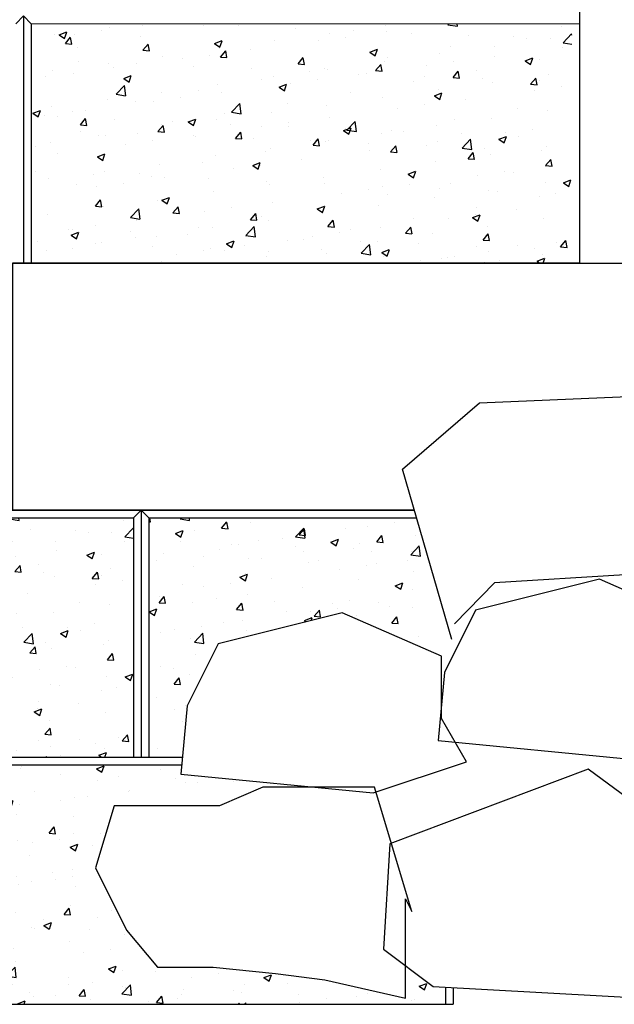
# Model space of a CAD drawing. Units: inches. Extents: x 1132 to 1465, y 2716 to 2899.
# Drawn here: x 1304 to 1324, y 2760 to 2792 of the extents above; entities that cross this region are included whole.
import ezdxf

# ---------------------------------------------------------------- set-up
doc = ezdxf.new("R2010")
doc.units = ezdxf.units.IN
doc.header["$MEASUREMENT"] = 0
for name, color, linetype in [('MISC_OBJECTS', 6, 'Continuous'), ('RIP_RAP', 4, 'Continuous'), ('SFUNIT', 1, 'Continuous')]:
    doc.layers.add(name, color=color, linetype=linetype)

# ---------------------------------------------------------------- blocks, each defined once
blk = doc.blocks.new('*X12')
at = {"color": 0}
for p, q in [((274.711, 279.018), (274.765, 279.013)), ((274.765, 279.013), (274.74, 279.147)), ((275.719, 279.113), (275.751, 279.147)), ((275.719, 279.113), (276.03, 279.065)), ((276.03, 279.065), (276.021, 279.147)), ((277.066, 278.812), (277.235, 279.013)), ((277.275, 278.793), (277.235, 279.012)), ((277.99, 278.993), (277.99, 278.993)), ((282.675, 278.986), (282.675, 278.986)), ((275.57, 278.64), (275.815, 278.734)), ((275.57, 278.64), (275.744, 278.523)), ((275.745, 278.522), (275.816, 278.734)), ((276.193, 278.746), (276.193, 278.746)), ((277.066, 278.812), (277.275, 278.793)), ((279.454, 278.534), (279.727, 278.818)), ((279.576, 278.592), (279.745, 278.793)), ((279.766, 278.486), (279.727, 278.818)), ((279.786, 278.573), (279.745, 278.793)), ((281.085, 278.816), (281.085, 278.816)), ((281.799, 278.87), (281.799, 278.87)), ((275.737, 278.379), (275.737, 278.379)), ((278.263, 278.405), (278.263, 278.405)), ((279.044, 278.465), (279.044, 278.465)), ((279.454, 278.534), (279.765, 278.486)), ((279.576, 278.592), (279.786, 278.574)), ((279.588, 278.579), (279.588, 278.579)), ((280.6, 278.36), (280.845, 278.454)), ((280.6, 278.36), (280.774, 278.242)), ((280.775, 278.242), (280.846, 278.453)), ((281.533, 278.314), (281.533, 278.314)), ((282.087, 278.372), (282.255, 278.573)), ((282.087, 278.372), (282.296, 278.354)), ((282.296, 278.354), (282.256, 278.573)), ((283.33, 278.56), (283.33, 278.56)), ((275.176, 277.998), (275.176, 277.998)), ((277.003, 278.115), (277.003, 278.115)), ((277.387, 278.289), (277.387, 278.289)), ((277.606, 278.3), (277.606, 278.3)), ((279.474, 278.221), (279.474, 278.221)), ((279.715, 278.052), (279.715, 278.052)), ((281.343, 278.143), (281.343, 278.143)), ((281.924, 278.047), (281.924, 278.047)), ((283.189, 277.955), (283.462, 278.239)), ((283.211, 278.064), (283.211, 278.064)), ((283.501, 277.906), (283.462, 278.239)), ((274.962, 277.765), (274.962, 277.765)), ((276.475, 277.909), (276.475, 277.909)), ((277.948, 277.828), (277.948, 277.828)), ((278.344, 277.83), (278.344, 277.83)), ((279.883, 277.697), (279.883, 277.697)), ((280.212, 277.751), (280.212, 277.751)), ((282.08, 277.672), (282.08, 277.672)), ((283.08, 277.78), (283.08, 277.78)), ((283.189, 277.955), (283.501, 277.906)), ((276.151, 277.581), (276.151, 277.581)), ((280.878, 277.49), (280.878, 277.49)), ((281.754, 277.605), (281.754, 277.605)), ((283.288, 277.395), (283.288, 277.395)), ((277.66, 277.231), (277.905, 277.325)), ((277.66, 277.231), (277.834, 277.113)), ((277.834, 277.113), (277.905, 277.325)), ((277.841, 277.347), (277.841, 277.347)), ((278.668, 277.199), (278.668, 277.199)), ((281.491, 277.149), (281.491, 277.149)), ((282.689, 276.95), (282.935, 277.045)), ((282.864, 276.833), (282.935, 277.044)), ((275.8, 276.996), (275.8, 276.996)), ((276.466, 276.909), (276.466, 276.909)), ((277.342, 277.024), (277.342, 277.024)), ((279.673, 276.886), (279.673, 276.886)), ((282.689, 276.95), (282.864, 276.833)), ((283.26, 276.822), (283.26, 276.822)), ((275.041, 276.6), (275.041, 276.6)), ((275.041, 276.399), (275.21, 276.6)), ((275.041, 276.399), (275.25, 276.38)), ((275.251, 276.38), (275.21, 276.599)), ((276.108, 276.416), (276.108, 276.416)), ((276.909, 276.521), (276.909, 276.521)), ((277.905, 276.662), (277.905, 276.662)), ((278.778, 276.442), (278.778, 276.442)), ((281.219, 276.472), (281.219, 276.472)), ((282.159, 276.399), (282.159, 276.399)), ((274.719, 276.102), (274.964, 276.196)), ((274.719, 276.102), (274.893, 275.984)), ((274.893, 275.984), (274.964, 276.196)), ((277.552, 276.179), (277.72, 276.38)), ((277.552, 276.179), (277.761, 276.161)), ((277.761, 276.16), (277.721, 276.38)), ((279.178, 276.122), (279.178, 276.122)), ((279.957, 276.109), (279.957, 276.109)), ((280.062, 275.959), (280.231, 276.16)), ((280.271, 275.941), (280.231, 276.16)), ((280.646, 276.363), (280.646, 276.363)), ((280.834, 276.225), (280.834, 276.225)), ((282.515, 276.284), (282.515, 276.284)), ((283.245, 276.23), (283.245, 276.23)), ((277.137, 275.771), (277.137, 275.771)), ((277.747, 275.818), (277.747, 275.818)), ((279.749, 275.822), (279.994, 275.916)), ((279.749, 275.822), (279.808, 275.782)), ((279.962, 275.82), (279.994, 275.915)), ((280.062, 275.959), (280.271, 275.941)), ((281.448, 275.984), (281.448, 275.984)), ((282.572, 275.74), (282.741, 275.941)), ((282.782, 275.721), (282.741, 275.94)), ((275.545, 275.529), (275.545, 275.529)), ((276.421, 275.644), (276.421, 275.644)), ((277.862, 275.497), (277.862, 275.497)), ((282.572, 275.74), (282.782, 275.721)), ((275.096, 275.421), (275.096, 275.421)), ((276.065, 275.251), (276.065, 275.251)), ((276.183, 275.125), (276.455, 275.409)), ((276.183, 275.125), (276.494, 275.076)), ((276.494, 275.076), (276.456, 275.409)), ((283.449, 275.31), (283.449, 275.31)), ((276.228, 274.733), (276.228, 274.733)), ((275.097, 274.342), (275.097, 274.342)), ((275.501, 274.263), (275.501, 274.263)), ((275.527, 273.766), (275.696, 273.967)), ((275.736, 273.747), (275.696, 273.967)), ((276.023, 274.086), (276.023, 274.086)), ((275.527, 273.766), (275.736, 273.748)), ((274.951, 273.333), (274.951, 273.333)), ((275.532, 272.954), (275.532, 272.954)), ((275.905, 273.058), (275.905, 273.058)), ((275.79, 272.564), (275.79, 272.564)), ((274.985, 271.677), (274.985, 271.677))]:
    blk.add_line(p, q, dxfattribs=at)
blk = doc.blocks.new('*X6')
at = {"color": 0}
for p, q in [((708.509, 1067.993), (708.509, 1067.993)), ((709.569, 1068.055), (709.569, 1068.055)), ((711.533, 1068.036), (711.533, 1068.036)), ((712.666, 1068.029), (712.666, 1068.029)), ((717.435, 1068.047), (717.435, 1068.047)), ((719.457, 1068.065), (719.492, 1068.101)), ((719.457, 1068.065), (719.768, 1068.017)), ((719.769, 1068.017), (719.759, 1068.101)), ((723.138, 1068.026), (723.138, 1068.026)), ((706.712, 1067.746), (706.712, 1067.746)), ((706.873, 1067.739), (707.118, 1067.833)), ((706.873, 1067.739), (707.047, 1067.621)), ((707.048, 1067.621), (707.119, 1067.832)), ((707.076, 1067.46), (707.244, 1067.661)), ((707.286, 1067.441), (707.245, 1067.66)), ((707.367, 1067.765), (707.367, 1067.765)), ((708.243, 1067.88), (708.243, 1067.88)), ((709.492, 1067.686), (709.492, 1067.686)), ((714.534, 1067.95), (714.534, 1067.95)), ((715.617, 1067.784), (715.617, 1067.784)), ((716.147, 1067.662), (716.147, 1067.662)), ((716.402, 1067.871), (716.402, 1067.871)), ((717.472, 1067.836), (717.472, 1067.836)), ((718.271, 1067.792), (718.271, 1067.792)), ((720.139, 1067.713), (720.139, 1067.713)), ((721.594, 1067.7), (721.594, 1067.7)), ((723.192, 1067.486), (723.465, 1067.77)), ((723.47, 1067.734), (723.466, 1067.77)), ((707.076, 1067.46), (707.285, 1067.441)), ((707.451, 1067.336), (707.451, 1067.336)), ((709.586, 1067.24), (709.755, 1067.441)), ((709.796, 1067.221), (709.756, 1067.441)), ((711.903, 1067.459), (712.148, 1067.553)), ((711.903, 1067.459), (712.077, 1067.341)), ((712.078, 1067.341), (712.149, 1067.552)), ((713.849, 1067.56), (713.849, 1067.56)), ((715.271, 1067.546), (715.271, 1067.546)), ((719.553, 1067.35), (719.553, 1067.35)), ((720.958, 1067.352), (720.958, 1067.352)), ((722.008, 1067.634), (722.008, 1067.634)), ((722.775, 1067.615), (722.775, 1067.615)), ((723.192, 1067.486), (723.47, 1067.443)), ((709.586, 1067.24), (709.795, 1067.222)), ((710.235, 1067.052), (710.235, 1067.052)), ((711.735, 1067.081), (711.735, 1067.081)), ((712.052, 1067.314), (712.052, 1067.314)), ((712.097, 1067.02), (712.265, 1067.222)), ((712.097, 1067.02), (712.306, 1067.002)), ((712.307, 1067.002), (712.266, 1067.221)), ((713.06, 1067.255), (713.06, 1067.255)), ((716.933, 1067.178), (717.178, 1067.272)), ((716.933, 1067.178), (717.107, 1067.061)), ((717.108, 1067.06), (717.179, 1067.272)), ((719.19, 1067.128), (719.19, 1067.128)), ((720.964, 1067.037), (720.964, 1067.037)), ((723.174, 1067.328), (723.174, 1067.328)), ((707.495, 1066.878), (707.495, 1066.878)), ((708.467, 1066.827), (708.467, 1066.827)), ((709.363, 1066.799), (709.363, 1066.799)), ((710.858, 1066.966), (710.858, 1066.966)), ((711.231, 1066.72), (711.231, 1066.72)), ((714.607, 1066.801), (714.776, 1067.002)), ((714.607, 1066.801), (714.816, 1066.783)), ((714.817, 1066.782), (714.777, 1067.001)), ((717.117, 1066.581), (717.286, 1066.782)), ((717.327, 1066.562), (717.287, 1066.782)), ((717.393, 1066.882), (717.393, 1066.882)), ((717.512, 1066.999), (717.512, 1066.999)), ((718.762, 1066.747), (718.762, 1066.747)), ((719.638, 1066.862), (719.638, 1066.862)), ((721.963, 1066.898), (722.208, 1066.992)), ((721.963, 1066.898), (722.137, 1066.781)), ((722.138, 1066.78), (722.209, 1066.991)), ((722.433, 1066.931), (722.433, 1066.931)), ((706.446, 1066.385), (706.446, 1066.385)), ((706.67, 1066.581), (706.67, 1066.581)), ((707.322, 1066.5), (707.322, 1066.5)), ((708.648, 1066.675), (708.648, 1066.675)), ((708.962, 1066.33), (709.207, 1066.424)), ((709.137, 1066.212), (709.208, 1066.423)), ((713.1, 1066.641), (713.1, 1066.641)), ((713.807, 1066.395), (713.807, 1066.395)), ((714.968, 1066.562), (714.968, 1066.562)), ((715.471, 1066.649), (715.471, 1066.649)), ((715.575, 1066.619), (715.575, 1066.619)), ((716.552, 1066.456), (716.552, 1066.456)), ((716.837, 1066.483), (716.837, 1066.483)), ((717.117, 1066.581), (717.327, 1066.563)), ((718.705, 1066.404), (718.705, 1066.404)), ((719.628, 1066.362), (719.797, 1066.563)), ((719.838, 1066.343), (719.797, 1066.562)), ((720.392, 1066.581), (720.392, 1066.581)), ((722.733, 1066.45), (722.733, 1066.45)), ((708.715, 1065.815), (708.988, 1066.099)), ((708.962, 1066.33), (709.136, 1066.212)), ((709.027, 1065.766), (708.988, 1066.098)), ((712.01, 1066.149), (712.01, 1066.149)), ((713.43, 1066.298), (713.43, 1066.298)), ((713.992, 1066.049), (714.237, 1066.143)), ((714.167, 1065.931), (714.238, 1066.143)), ((714.35, 1066.166), (714.35, 1066.166)), ((715.226, 1066.281), (715.226, 1066.281)), ((718.351, 1066.231), (718.351, 1066.231)), ((719.628, 1066.362), (719.837, 1066.343)), ((720.573, 1066.325), (720.573, 1066.325)), ((720.915, 1066.187), (720.915, 1066.187)), ((722.138, 1066.142), (722.307, 1066.343)), ((722.138, 1066.142), (722.347, 1066.124)), ((722.348, 1066.123), (722.308, 1066.342)), ((722.442, 1066.247), (722.442, 1066.247)), ((723.13, 1066.063), (723.13, 1066.063)), ((708.715, 1065.815), (709.026, 1065.766)), ((710.192, 1065.886), (710.192, 1065.886)), ((711.389, 1065.948), (711.389, 1065.948)), ((712.139, 1065.875), (712.139, 1065.875)), ((713.992, 1066.049), (714.166, 1065.932)), ((716.309, 1065.88), (716.309, 1065.88)), ((719.022, 1065.769), (719.267, 1065.863)), ((719.022, 1065.769), (719.196, 1065.652)), ((719.147, 1065.963), (719.147, 1065.963)), ((719.197, 1065.651), (719.268, 1065.863)), ((722.253, 1065.947), (722.253, 1065.947)), ((708.424, 1065.662), (708.424, 1065.662)), ((709.347, 1065.598), (709.347, 1065.598)), ((709.938, 1065.585), (709.938, 1065.585)), ((710.814, 1065.7), (710.814, 1065.7)), ((712.45, 1065.235), (712.723, 1065.519)), ((712.762, 1065.186), (712.724, 1065.519)), ((714.268, 1065.53), (714.268, 1065.53)), ((715.532, 1065.454), (715.532, 1065.454)), ((717.35, 1065.717), (717.35, 1065.717)), ((718.718, 1065.482), (718.718, 1065.482)), ((720.043, 1065.656), (720.043, 1065.656)), ((706.022, 1065.201), (706.267, 1065.295)), ((706.022, 1065.201), (706.196, 1065.083)), ((706.196, 1065.083), (706.267, 1065.294)), ((706.402, 1065.12), (706.402, 1065.12)), ((706.627, 1065.416), (706.627, 1065.416)), ((707.306, 1065.247), (707.306, 1065.247)), ((707.727, 1065.294), (707.727, 1065.294)), ((712.227, 1065.18), (712.227, 1065.18)), ((712.45, 1065.235), (712.762, 1065.187)), ((713.764, 1065.23), (713.764, 1065.23)), ((717.841, 1065.366), (717.841, 1065.366)), ((721.728, 1065.356), (721.728, 1065.356)), ((722.69, 1065.284), (722.69, 1065.284)), ((706.813, 1065.09), (706.813, 1065.09)), ((707.561, 1064.827), (707.73, 1065.028)), ((707.561, 1064.827), (707.771, 1064.809)), ((707.771, 1064.808), (707.731, 1065.028)), ((708.681, 1065.011), (708.681, 1065.011)), ((710.072, 1064.607), (710.241, 1064.808)), ((710.186, 1064.829), (710.186, 1064.829)), ((710.282, 1064.589), (710.241, 1064.808)), ((710.55, 1064.932), (710.55, 1064.932)), ((711.052, 1064.921), (711.297, 1065.015)), ((711.052, 1064.921), (711.226, 1064.803)), ((711.226, 1064.803), (711.297, 1065.014)), ((711.967, 1064.984), (711.967, 1064.984)), ((712.418, 1064.853), (712.418, 1064.853)), ((713.429, 1064.786), (713.429, 1064.786)), ((714.305, 1064.901), (714.305, 1064.901)), ((715.631, 1065.075), (715.631, 1065.075)), ((716.186, 1064.656), (716.458, 1064.94)), ((716.498, 1064.607), (716.459, 1064.94)), ((719.105, 1064.798), (719.105, 1064.798)), ((719.687, 1065.006), (719.687, 1065.006)), ((720.872, 1065.022), (720.872, 1065.022)), ((707.551, 1064.619), (707.551, 1064.619)), ((708.145, 1064.479), (708.145, 1064.479)), ((708.382, 1064.497), (708.382, 1064.497)), ((709.419, 1064.541), (709.419, 1064.541)), ((710.072, 1064.607), (710.281, 1064.589)), ((710.149, 1064.721), (710.149, 1064.721)), ((711.219, 1064.495), (711.219, 1064.495)), ((712.582, 1064.388), (712.751, 1064.589)), ((712.792, 1064.369), (712.752, 1064.588)), ((714.287, 1064.774), (714.287, 1064.774)), ((716.081, 1064.64), (716.327, 1064.734)), ((716.081, 1064.64), (716.256, 1064.523)), ((716.155, 1064.695), (716.155, 1064.695)), ((716.186, 1064.656), (716.497, 1064.608)), ((716.256, 1064.522), (716.327, 1064.734)), ((717.308, 1064.551), (717.308, 1064.551)), ((717.646, 1064.655), (717.646, 1064.655)), ((718.023, 1064.616), (718.023, 1064.616)), ((719.892, 1064.537), (719.892, 1064.537)), ((721.333, 1064.567), (721.333, 1064.567)), ((722.209, 1064.682), (722.209, 1064.682)), ((706.585, 1064.251), (706.585, 1064.251)), ((709.017, 1064.205), (709.017, 1064.205)), ((709.893, 1064.32), (709.893, 1064.32)), ((711.288, 1064.462), (711.288, 1064.462)), ((712.582, 1064.388), (712.791, 1064.369)), ((713.156, 1064.383), (713.156, 1064.383)), ((715.025, 1064.304), (715.025, 1064.304)), ((715.093, 1064.168), (715.261, 1064.369)), ((715.093, 1064.168), (715.302, 1064.15)), ((715.303, 1064.149), (715.262, 1064.369)), ((715.49, 1064.289), (715.49, 1064.289)), ((715.605, 1064.305), (715.605, 1064.305)), ((716.893, 1064.225), (716.893, 1064.225)), ((717.603, 1063.949), (717.772, 1064.15)), ((717.813, 1063.93), (717.773, 1064.149)), ((718.761, 1064.146), (718.761, 1064.146)), ((719.122, 1064.276), (719.122, 1064.276)), ((719.921, 1064.077), (720.194, 1064.361)), ((720.233, 1064.028), (720.194, 1064.36)), ((721.111, 1064.36), (721.356, 1064.454)), ((721.111, 1064.36), (721.286, 1064.243)), ((721.286, 1064.242), (721.357, 1064.453)), ((721.76, 1064.458), (721.76, 1064.458)), ((706.104, 1064.128), (706.104, 1064.128)), ((706.807, 1063.914), (706.807, 1063.914)), ((708.111, 1063.792), (708.356, 1063.886)), ((708.286, 1063.674), (708.357, 1063.885)), ((713.564, 1063.955), (713.564, 1063.955)), ((713.722, 1064.065), (713.722, 1064.065)), ((716.921, 1063.986), (716.921, 1063.986)), ((717.603, 1063.949), (717.812, 1063.93)), ((717.797, 1064.101), (717.797, 1064.101)), ((719.921, 1064.077), (720.232, 1064.028)), ((720.113, 1063.729), (720.282, 1063.93)), ((720.323, 1063.71), (720.283, 1063.929)), ((720.63, 1064.067), (720.63, 1064.067)), ((720.83, 1063.857), (720.83, 1063.857)), ((722.498, 1063.988), (722.498, 1063.988)), ((722.648, 1064.119), (722.648, 1064.119)), ((708.111, 1063.792), (708.285, 1063.674)), ((710.107, 1063.556), (710.107, 1063.556)), ((711.523, 1063.604), (711.523, 1063.604)), ((711.925, 1063.819), (711.925, 1063.819)), ((713.141, 1063.511), (713.386, 1063.605)), ((713.141, 1063.511), (713.315, 1063.394)), ((713.316, 1063.393), (713.387, 1063.605)), ((713.385, 1063.52), (713.385, 1063.52)), ((714.71, 1063.695), (714.71, 1063.695)), ((719.062, 1063.633), (719.062, 1063.633)), ((720.113, 1063.729), (720.323, 1063.711)), ((722.624, 1063.509), (722.793, 1063.71)), ((722.624, 1063.509), (722.833, 1063.491)), ((722.834, 1063.49), (722.793, 1063.71)), ((706.117, 1063.311), (706.117, 1063.311)), ((707.985, 1063.232), (707.985, 1063.232)), ((708.339, 1063.332), (708.339, 1063.332)), ((709.482, 1063.254), (709.482, 1063.254)), ((712.508, 1063.405), (712.508, 1063.405)), ((717.265, 1063.386), (717.265, 1063.386)), ((718.171, 1063.231), (718.416, 1063.325)), ((718.171, 1063.231), (718.345, 1063.114)), ((718.346, 1063.113), (718.417, 1063.325)), ((721.288, 1063.302), (721.288, 1063.302)), ((721.584, 1063.268), (721.584, 1063.268)), ((722.614, 1063.476), (722.614, 1063.476)), ((706.542, 1063.086), (706.542, 1063.086)), ((707.44, 1062.904), (707.44, 1062.904)), ((708.972, 1062.94), (708.972, 1062.94)), ((709.854, 1063.153), (709.854, 1063.153)), ((710.298, 1063.114), (710.298, 1063.114)), ((711.722, 1063.074), (711.722, 1063.074)), ((713.59, 1062.995), (713.59, 1062.995)), ((713.679, 1062.9), (713.679, 1062.9)), ((715.447, 1063.124), (715.447, 1063.124)), ((715.459, 1062.916), (715.459, 1062.916)), ((718.202, 1062.895), (718.202, 1062.895)), ((719.543, 1062.917), (719.543, 1062.917)), ((720.412, 1063.186), (720.412, 1063.186)), ((722.605, 1062.954), (722.605, 1062.954)), ((723.201, 1062.951), (723.446, 1063.045)), ((723.201, 1062.951), (723.375, 1062.833)), ((723.376, 1062.833), (723.446, 1063.044)), ((708.096, 1062.824), (708.096, 1062.824)), ((711.882, 1062.653), (711.882, 1062.653)), ((716, 1062.606), (716, 1062.606)), ((716.876, 1062.721), (716.876, 1062.721)), ((717.327, 1062.837), (717.327, 1062.837)), ((717.502, 1062.567), (717.502, 1062.567)), ((719.195, 1062.758), (719.195, 1062.758)), ((720.787, 1062.692), (720.787, 1062.692)), ((721.064, 1062.679), (721.064, 1062.679)), ((722.932, 1062.6), (722.932, 1062.6)), ((708.047, 1062.194), (708.216, 1062.395)), ((708.257, 1062.176), (708.217, 1062.395)), ((710.064, 1062.391), (710.064, 1062.391)), ((710.2, 1062.383), (710.445, 1062.477)), ((710.2, 1062.383), (710.374, 1062.265)), ((710.375, 1062.265), (710.446, 1062.476)), ((713.789, 1062.315), (713.789, 1062.315)), ((719.019, 1062.468), (719.019, 1062.468)), ((722.423, 1062.499), (722.423, 1062.499)), ((706.499, 1061.92), (706.499, 1061.92)), ((708.047, 1062.194), (708.256, 1062.176)), ((708.296, 1062.167), (708.296, 1062.167)), ((709.179, 1061.826), (709.452, 1062.11)), ((709.491, 1061.777), (709.452, 1062.109)), ((710.557, 1061.975), (710.726, 1062.176)), ((710.557, 1061.975), (710.767, 1061.956)), ((710.767, 1061.956), (710.727, 1062.175)), ((711.588, 1062.025), (711.588, 1062.025)), ((712.464, 1062.14), (712.464, 1062.14)), ((713.068, 1061.755), (713.237, 1061.956)), ((713.278, 1061.736), (713.237, 1061.956)), ((715.23, 1062.102), (715.475, 1062.196)), ((715.23, 1062.102), (715.404, 1061.985)), ((715.405, 1061.984), (715.476, 1062.196)), ((715.405, 1061.959), (715.405, 1061.959)), ((715.46, 1062.217), (715.46, 1062.217)), ((717.222, 1062.221), (717.222, 1062.221)), ((720.26, 1061.822), (720.505, 1061.916)), ((720.367, 1061.921), (720.367, 1061.921)), ((720.381, 1062.149), (720.381, 1062.149)), ((720.435, 1061.704), (720.506, 1061.915)), ((721.693, 1062.096), (721.693, 1062.096)), ((709.179, 1061.826), (709.49, 1061.778)), ((709.377, 1061.734), (709.377, 1061.734)), ((713.068, 1061.755), (713.277, 1061.737)), ((713.419, 1061.866), (713.419, 1061.866)), ((713.637, 1061.735), (713.637, 1061.735)), ((715.578, 1061.535), (715.747, 1061.737)), ((715.788, 1061.517), (715.748, 1061.736)), ((718.34, 1061.799), (718.34, 1061.799)), ((719.491, 1061.806), (719.491, 1061.806)), ((720.26, 1061.822), (720.434, 1061.704)), ((722.563, 1061.789), (722.563, 1061.789)), ((707.175, 1061.444), (707.175, 1061.444)), ((707.259, 1061.254), (707.504, 1061.348)), ((707.304, 1061.443), (707.304, 1061.443)), ((707.434, 1061.136), (707.505, 1061.347)), ((708.052, 1061.559), (708.052, 1061.559)), ((709.172, 1061.364), (709.172, 1061.364)), ((711.04, 1061.285), (711.04, 1061.285)), ((711.378, 1061.516), (711.378, 1061.516)), ((711.84, 1061.488), (711.84, 1061.488)), ((712.914, 1061.247), (713.187, 1061.531)), ((713.226, 1061.198), (713.188, 1061.53)), ((715.578, 1061.535), (715.787, 1061.517)), ((715.955, 1061.34), (715.955, 1061.34)), ((716.299, 1061.448), (716.299, 1061.448)), ((717.281, 1061.515), (717.281, 1061.515)), ((718.089, 1061.316), (718.257, 1061.517)), ((718.089, 1061.316), (718.298, 1061.298)), ((718.299, 1061.297), (718.258, 1061.516)), ((718.977, 1061.303), (718.977, 1061.303)), ((720.599, 1061.096), (720.768, 1061.297)), ((720.745, 1061.527), (720.745, 1061.527)), ((720.809, 1061.077), (720.769, 1061.297)), ((706.173, 1061.052), (706.173, 1061.052)), ((707.259, 1061.254), (707.433, 1061.136)), ((708.042, 1060.973), (708.042, 1060.973)), ((708.254, 1061.002), (708.254, 1061.002)), ((709.337, 1061.166), (709.337, 1061.166)), ((710.022, 1061.226), (710.022, 1061.226)), ((712.289, 1060.973), (712.534, 1061.067)), ((712.289, 1060.973), (712.463, 1060.856)), ((712.464, 1060.855), (712.535, 1061.067)), ((712.909, 1061.206), (712.909, 1061.206)), ((712.914, 1061.247), (713.226, 1061.198)), ((714.258, 1061.098), (714.258, 1061.098)), ((714.777, 1061.127), (714.777, 1061.127)), ((715.079, 1061.225), (715.079, 1061.225)), ((716.645, 1061.048), (716.645, 1061.048)), ((717.18, 1061.056), (717.18, 1061.056)), ((718.514, 1060.969), (718.514, 1060.969)), ((720.599, 1061.096), (720.808, 1061.078)), ((722.983, 1061.006), (722.983, 1061.006)), ((723.109, 1060.877), (723.278, 1061.078)), ((723.32, 1060.858), (723.279, 1061.077)), ((706.457, 1060.755), (706.457, 1060.755)), ((707.296, 1060.815), (707.296, 1060.815)), ((709.91, 1060.894), (709.91, 1060.894)), ((710.667, 1060.644), (710.667, 1060.644)), ((711.543, 1060.76), (711.543, 1060.76)), ((711.778, 1060.815), (711.778, 1060.815)), ((712.217, 1060.748), (712.217, 1060.748)), ((712.869, 1060.934), (712.869, 1060.934)), ((713.647, 1060.736), (713.647, 1060.736)), ((715.362, 1060.794), (715.362, 1060.794)), ((715.515, 1060.657), (715.515, 1060.657)), ((716.65, 1060.667), (716.922, 1060.951)), ((716.65, 1060.667), (716.961, 1060.619)), ((716.962, 1060.618), (716.923, 1060.951)), ((717.319, 1060.693), (717.564, 1060.787)), ((717.319, 1060.693), (717.493, 1060.576)), ((717.494, 1060.575), (717.565, 1060.787)), ((720.382, 1060.89), (720.382, 1060.89)), ((720.772, 1060.715), (720.772, 1060.715)), ((721.718, 1060.924), (721.718, 1060.924)), ((722.251, 1060.812), (722.251, 1060.812)), ((723.109, 1060.877), (723.319, 1060.858)), ((708.456, 1060.353), (708.456, 1060.353)), ((710.176, 1060.397), (710.176, 1060.397)), ((713.594, 1060.57), (713.594, 1060.57)), ((717.383, 1060.578), (717.383, 1060.578)), ((718.571, 1060.426), (718.571, 1060.426)), ((719.252, 1060.499), (719.252, 1060.499)), ((719.447, 1060.541), (719.447, 1060.541)), ((719.677, 1060.574), (719.677, 1060.574)), ((720.638, 1060.351), (720.658, 1060.372)), ((720.661, 1060.351), (720.658, 1060.371)), ((720.702, 1060.361), (720.702, 1060.361)), ((721.12, 1060.42), (721.12, 1060.42)), ((722.349, 1060.413), (722.594, 1060.507)), ((722.349, 1060.413), (722.44, 1060.351)), ((722.52, 1060.624), (722.52, 1060.624)), ((722.543, 1060.351), (722.595, 1060.506))]:
    blk.add_line(p, q, dxfattribs=at)
blk = doc.blocks.new('*X13')
at = {"color": 0}
for p, q in [((268.114, 271.011), (268.114, 271.011)), ((270.555, 271.023), (270.555, 271.023)), ((270.572, 271.096), (270.572, 271.096)), ((273.016, 271.026), (273.261, 271.12)), ((273.016, 271.026), (273.19, 270.908)), ((273.19, 270.908), (273.261, 271.12)), ((275.085, 270.989), (275.085, 270.989)), ((268.371, 270.806), (268.371, 270.806)), ((268.737, 270.76), (268.737, 270.76)), ((269.247, 270.922), (269.247, 270.922)), ((269.983, 270.932), (269.983, 270.932)), ((271.851, 270.853), (271.851, 270.853)), ((273.72, 270.774), (273.72, 270.774)), ((275.588, 270.695), (275.588, 270.695)), ((277.151, 270.703), (277.151, 270.703)), ((266.969, 270.536), (266.969, 270.536)), ((273.044, 270.639), (273.044, 270.639)), ((275.895, 270.59), (275.895, 270.59)), ((276.274, 270.588), (276.274, 270.588)), ((277.456, 270.616), (277.456, 270.616)), ((271.003, 270.288), (271.003, 270.288)), ((272.309, 270.104), (272.309, 270.104)), ((272.738, 270.122), (272.738, 270.122)), ((274.064, 270.297), (274.064, 270.297)), ((274.077, 270.328), (274.077, 270.328)), ((268.962, 269.938), (268.962, 269.938)), ((269.652, 269.716), (269.652, 269.716)), ((270.075, 269.897), (270.32, 269.991)), ((270.075, 269.897), (270.249, 269.78)), ((270.249, 269.779), (270.32, 269.991)), ((270.512, 269.857), (270.512, 269.857)), ((271.862, 270.007), (271.862, 270.007)), ((266.921, 269.587), (266.921, 269.587)), ((267.45, 269.426), (267.45, 269.426)), ((268.326, 269.541), (268.326, 269.541)), ((268.548, 269.623), (268.548, 269.623)), ((268.695, 269.595), (268.695, 269.595)), ((270.417, 269.544), (270.417, 269.544)), ((272.285, 269.465), (272.285, 269.465)), ((266.927, 269.371), (266.927, 269.371)), ((268.967, 269.159), (269.136, 269.36)), ((268.967, 269.159), (269.176, 269.141)), ((269.176, 269.141), (269.136, 269.36)), ((271.477, 268.94), (271.646, 269.141)), ((271.687, 268.921), (271.646, 269.141)), ((267.134, 268.768), (267.379, 268.862)), ((267.134, 268.768), (267.308, 268.651)), ((267.308, 268.651), (267.379, 268.862)), ((271.477, 268.94), (271.686, 268.921)), ((272.267, 268.939), (272.267, 268.939)), ((273.143, 268.916), (273.143, 268.916)), ((268.652, 268.43), (268.652, 268.43)), ((269.64, 268.306), (269.913, 268.59)), ((269.952, 268.257), (269.913, 268.59)), ((270.47, 268.692), (270.47, 268.692)), ((270.941, 268.626), (270.941, 268.626)), ((271.818, 268.742), (271.818, 268.742)), ((272.164, 268.488), (272.409, 268.582)), ((272.164, 268.488), (272.338, 268.37)), ((272.338, 268.37), (272.409, 268.582)), ((272.9, 268.55), (272.9, 268.55)), ((266.884, 268.206), (266.884, 268.206)), ((267.405, 268.161), (267.405, 268.161)), ((268.731, 268.335), (268.731, 268.335)), ((269.64, 268.306), (269.951, 268.258)), ((270.859, 268.2), (270.859, 268.2)), ((267.867, 267.835), (267.867, 267.835)), ((268.818, 267.849), (268.818, 267.849)), ((269.735, 267.756), (269.735, 267.756)), ((270.427, 267.527), (270.427, 267.527)), ((271.604, 267.677), (271.604, 267.677)), ((272.222, 267.536), (272.222, 267.536)), ((272.224, 267.774), (272.224, 267.774)), ((268.605, 267.364), (268.605, 267.364)), ((268.609, 267.265), (268.609, 267.265)), ((269.223, 267.359), (269.468, 267.453)), ((269.223, 267.359), (269.397, 267.242)), ((269.397, 267.241), (269.468, 267.453)), ((270.021, 267.246), (270.021, 267.246)), ((270.473, 267.285), (270.473, 267.285)), ((270.897, 267.361), (270.897, 267.361)), ((271.697, 267.431), (271.697, 267.431)), ((272.342, 267.207), (272.342, 267.207)), ((266.842, 267.041), (266.842, 267.041)), ((266.942, 266.746), (267.111, 266.947)), ((267.151, 266.728), (267.111, 266.947)), ((267.81, 266.955), (267.81, 266.955)), ((269.656, 267.081), (269.656, 267.081)), ((266.942, 266.746), (267.151, 266.728)), ((267.615, 266.731), (267.615, 266.731)), ((269.452, 266.527), (269.621, 266.728)), ((269.452, 266.527), (269.662, 266.508)), ((269.662, 266.508), (269.621, 266.728)), ((272.182, 266.608), (272.182, 266.608)), ((270.385, 266.362), (270.385, 266.362)), ((271.963, 266.307), (272.132, 266.508)), ((271.963, 266.307), (272.172, 266.289)), ((272.172, 266.289), (272.132, 266.508)), ((273.034, 266.207), (273.034, 266.207)), ((273.512, 266.446), (273.512, 266.446)), ((267.171, 266.055), (267.171, 266.055)), ((268.567, 266.1), (268.567, 266.1)), ((269.039, 265.977), (269.039, 265.977)), ((269.976, 265.981), (269.976, 265.981)), ((270.907, 265.898), (270.907, 265.898)), ((271.302, 266.155), (271.302, 266.155)), ((271.312, 265.95), (271.557, 266.044)), ((271.312, 265.95), (271.486, 265.832)), ((271.487, 265.832), (271.558, 266.044)), ((266.89, 265.574), (266.89, 265.574)), ((269.1, 265.865), (269.1, 265.865)), ((270.993, 265.856), (270.993, 265.856)), ((272.776, 265.819), (272.776, 265.819)), ((273.907, 265.667), (273.907, 265.667)), ((268.952, 265.506), (268.952, 265.506)), ((272.139, 265.443), (272.139, 265.443)), ((266.911, 265.155), (266.911, 265.155)), ((268.524, 264.935), (268.524, 264.935)), ((270.342, 265.197), (270.342, 265.197)), ((272.591, 265.066), (272.591, 265.066)), ((273.468, 265.181), (273.468, 265.181)), ((268.372, 264.821), (268.617, 264.915)), ((268.372, 264.821), (268.546, 264.704)), ((268.546, 264.703), (268.617, 264.915)), ((270.381, 264.775), (270.381, 264.775)), ((273.402, 264.541), (273.647, 264.635)), ((273.576, 264.423), (273.647, 264.635)), ((267.428, 264.114), (267.596, 264.315)), ((267.637, 264.095), (267.597, 264.315)), ((268.179, 264.485), (268.179, 264.485)), ((269.055, 264.6), (269.055, 264.6)), ((270.104, 264.317), (270.377, 264.601)), ((270.104, 264.317), (270.415, 264.269)), ((270.416, 264.269), (270.377, 264.601)), ((273.402, 264.541), (273.576, 264.423)), ((273.865, 264.502), (273.865, 264.502)), ((274.931, 264.469), (274.931, 264.469)), ((276.959, 264.382), (276.959, 264.382)), ((278.431, 264.26), (278.677, 264.354)), ((278.606, 264.143), (278.677, 264.354)), ((267.428, 264.114), (267.637, 264.095)), ((268.357, 264.188), (268.357, 264.188)), ((269.938, 263.894), (270.107, 264.095)), ((270.147, 263.876), (270.107, 264.095)), ((270.226, 264.109), (270.226, 264.109)), ((270.3, 264.032), (270.3, 264.032)), ((272.094, 264.03), (272.094, 264.03)), ((272.097, 264.278), (272.097, 264.278)), ((272.89, 264.118), (272.89, 264.118)), ((273.839, 263.738), (274.112, 264.022)), ((273.872, 263.975), (273.872, 263.975)), ((274.151, 263.689), (274.112, 264.022)), ((276.083, 264.266), (276.083, 264.266)), ((277.81, 264.05), (277.81, 264.05)), ((278.431, 264.26), (278.606, 264.143)), ((279.205, 264.07), (279.205, 264.07)), ((283.461, 263.98), (283.706, 264.074)), ((283.461, 263.98), (283.636, 263.863)), ((283.636, 263.862), (283.707, 264.074)), ((267.227, 263.797), (267.227, 263.797)), ((268.482, 263.769), (268.482, 263.769)), ((269.095, 263.718), (269.095, 263.718)), ((269.938, 263.894), (270.147, 263.876)), ((270.848, 263.768), (270.848, 263.768)), ((271.671, 263.685), (271.671, 263.685)), ((272.448, 263.674), (272.617, 263.876)), ((272.448, 263.674), (272.658, 263.656)), ((272.547, 263.801), (272.547, 263.801)), ((272.658, 263.656), (272.617, 263.875)), ((273.839, 263.738), (274.151, 263.69)), ((273.963, 263.951), (273.963, 263.951)), ((274.959, 263.455), (275.128, 263.656)), ((275.168, 263.436), (275.128, 263.656)), ((275.769, 263.7), (275.769, 263.7)), ((275.831, 263.872), (275.831, 263.872)), ((277.437, 263.846), (277.437, 263.846)), ((277.699, 263.793), (277.699, 263.793)), ((279.568, 263.714), (279.568, 263.714)), ((281.776, 263.757), (281.776, 263.757)), ((268.807, 263.417), (268.807, 263.417)), ((270.461, 263.412), (270.706, 263.506)), ((270.461, 263.412), (270.482, 263.397)), ((270.67, 263.397), (270.706, 263.506)), ((270.964, 263.639), (270.964, 263.639)), ((272.832, 263.56), (272.832, 263.56)), ((274.7, 263.481), (274.7, 263.481)), ((274.959, 263.455), (275.168, 263.436)), ((275.64, 263.6), (275.64, 263.6)), ((276.569, 263.402), (276.569, 263.402)), ((277.605, 263.397), (277.638, 263.436)), ((277.645, 263.397), (277.638, 263.436)), ((277.804, 263.397), (277.847, 263.443)), ((277.853, 263.397), (277.848, 263.442)), ((279.574, 263.467), (279.574, 263.467)), ((280.45, 263.582), (280.45, 263.582)), ((281.436, 263.635), (281.436, 263.635)), ((282.777, 263.414), (282.777, 263.414)), ((283.229, 263.526), (283.229, 263.526)), ((283.304, 263.556), (283.304, 263.556))]:
    blk.add_line(p, q, dxfattribs=at)
blk = doc.blocks.new('A$C047A1AB4')
at = {"layer": 'MISC_OBJECTS'}
blk.add_lwpolyline([(89.155, -64.909), (76.152, -64.909), (76.152, -56.91), (142.75, -56.91), (142.75, -64.91)], dxfattribs=at)
at = {"layer": 'RIP_RAP'}
for points in [[(90.363, -69.099), (88.774, -63.588), (91.26, -61.441), (98.101, -61.143), (95.97, -67.008), (91.746, -67.269), (90.457, -68.595)], [(98.602, -76.113), (94.785, -73.299), (88.358, -75.711), (88.157, -79.128), (89.764, -80.334), (96.995, -80.736), (97.999, -78.525), (98.401, -77.319), (97.598, -75.108)]]:
    blk.add_lwpolyline(points, dxfattribs=at)
for points in [[(98.361, -68.555), (95.148, -67.148), (91.13, -68.153), (90.126, -70.163), (89.925, -72.374), (96.152, -72.977), (99.165, -71.972), (98.361, -70.565)], [(90.034, -69.642), (86.82, -68.235), (82.803, -69.24), (81.799, -71.25), (81.598, -73.46), (87.825, -74.063), (90.838, -73.058), (90.034, -71.652)], [(89.073, -77.902), (87.868, -73.882), (84.252, -73.882), (82.846, -74.485), (79.431, -74.485), (78.828, -76.495), (79.833, -78.505), (80.837, -79.711), (82.645, -79.711), (84.654, -79.912), (86.261, -80.113), (88.872, -80.716), (88.872, -77.5)]]:
    blk.add_lwpolyline(points, close=True, dxfattribs=at)
at = {"layer": 'SFUNIT'}
for p, q in [((76.25, -49.16), (76.5, -48.91)), ((76.5, -48.91), (76.5, -56.91)), ((76.5, -48.91), (76.5, -56.91)), ((76.75, -49.16), (76.5, -48.91)), ((76.75, -49.16), (94.5, -49.151)), ((76.75, -49.16), (76.75, -56.91)), ((58.5, -56.91), (76.5, -56.91)), ((76.5, -56.91), (94.5, -56.91)), ((62.309, -64.91), (80.309, -64.91)), ((80.309, -64.91), (80.309, -72.91)), ((80.309, -64.91), (80.309, -72.91)), ((80.309, -64.91), (89.155, -64.91)), ((80.559, -65.16), (80.309, -64.91)), ((62.559, -65.16), (80.059, -65.16)), ((80.059, -65.16), (80.059, -72.91)), ((80.559, -65.16), (80.559, -72.91)), ((80.559, -65.16), (89.227, -65.16)), ((62.309, -72.91), (80.309, -72.91)), ((72.408, -72.91), (81.648, -72.91)), ((80.309, -72.91), (81.648, -72.91)), ((72.658, -73.16), (81.625, -73.16)), ((90.158, -80.356), (90.158, -80.91)), ((90.408, -80.37), (90.408, -80.91)), ((90.408, -80.37), (90.408, -80.91)), ((72.408, -80.91), (90.408, -80.91))]:
    blk.add_line(p, q, dxfattribs=at)
for points in [[(94.5, -24.91), (94.5, -56.91), (76.5, -56.91)], [(80.059, -65.16), (80.309, -64.91)]]:
    blk.add_lwpolyline(points, dxfattribs=at)
at = {"layer": 'SFUNIT', "color": 6}
blk.add_lwpolyline([(94.25, -56.91), (76.152, -56.91)], dxfattribs=at)
at = {"layer": 'SFUNIT'}
for p in [(-629.22, -1117.262), (-643.411, -1133.262)]:
    blk.add_blockref('*X6', p, dxfattribs=at)
at = {"layer": 'SFUNIT', "linetype": 'Continuous'}
for name in ['*X12', '*X13']:
    blk.add_blockref(name, (-194.152, -344.307), dxfattribs=at)

msp = doc.modelspace()

# ---------------------------------------------------------------- block references
msp.add_blockref('A$C047A1AB4', (1227.986, 2840.596))

doc.saveas('drawing.dxf')
